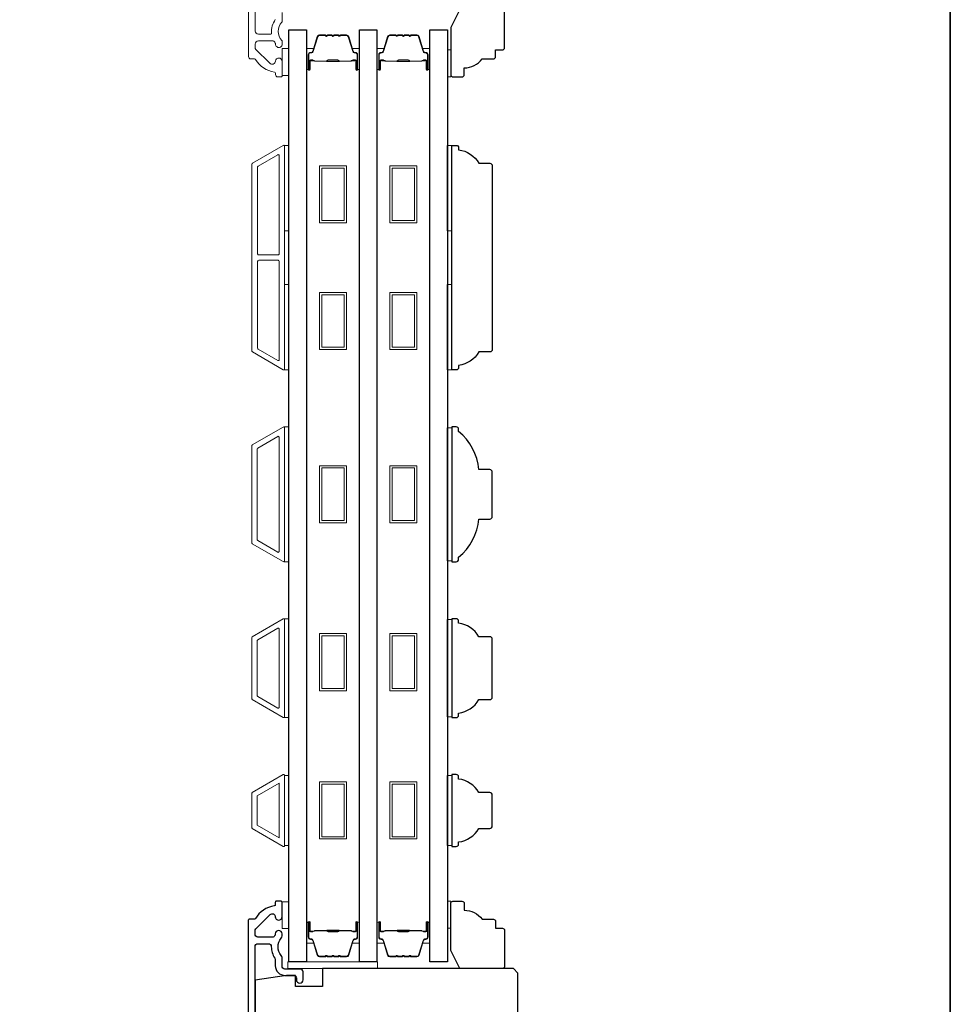
# Model space of a CAD drawing. Extents: x 3441 to 12142, y 1076 to 5581.
# Drawn here: x 6768 to 6975, y 4225 to 4444 of the extents above; entities that cross this region are included whole.
import ezdxf

# ---------------------------------------------------------------- set-up
doc = ezdxf.new("R2010")
doc.units = 0
doc.header["$LTSCALE"] = 250
doc.header["$MEASUREMENT"] = 0
doc.layers.add('3', color=3, linetype='CONTINUOUS')
doc.layers.add('Glass', color=6, linetype='CONTINUOUS')
for name, color, linetype, lineweight in [('6', 6, 'CONTINUOUS', 5), ('8', 7, 'CONTINUOUS', 35), ('Butal', 9, 'CONTINUOUS', 15), ('Frame & Sash Cladding', 3, 'CONTINUOUS', 15), ('Spacer Bar', 1, 'CONTINUOUS', 9), ('Visible (ANSI)', 7, 'CONTINUOUS', 25), ('Wood', 7, 'CONTINUOUS', 25)]:
    doc.layers.add(name, color=color, linetype=linetype, lineweight=lineweight)

msp = doc.modelspace()

# ---------------------------------------------------------------- linework, layer by layer
at = {"layer": '3'}
for points in [[(6825.11, 4244.49, 1), (6826.61, 4244.49), (6826.61, 4247.68, 0.414214), (6826.36, 4247.93), (6825.36, 4247.93, 0.414214), (6825.11, 4247.68), (6825.11, 4247.15, -0.369), (6824.9, 4246.91, 0.222698), (6820.68, 4244.05, -0.264225), (6820.47, 4243.93), (6819.36, 4243.93, 0.414214), (6819.11, 4243.68), (6819.11, 4140.26, 0.354119)], [(6820.61, 4141.48), (6820.61, 4237.81, -0.414214), (6821.26, 4238.46), (6823.58, 4238.46, -0.414783), (6824.23, 4237.81, 0.149907), (6825, 4235.28, -0.14941), (6825.11, 4234.92), (6825.11, 4233.58, 0.414214), (6827.26, 4231.43), (6829.16, 4231.43, -0.414214), (6829.81, 4230.78), (6829.81, 4230.43, 1), (6831.31, 4230.43), (6831.31, 4232.18, 0.414214), (6830.66, 4232.83), (6827.26, 4232.83, -0.414214), (6826.61, 4233.48), (6826.61, 4235.42, 0.179173), (6826.45, 4235.85, -0.364447), (6826.42, 4239.71, 0.173917), (6826.61, 4240.25), (6826.61, 4240.66, 1), (6825.11, 4240.66), (6825.11, 4240.55, -0.155874), (6825.06, 4240.41, 0.021601), (6824.85, 4240.08, -0.265665), (6824.64, 4239.96), (6821.26, 4239.96, -0.414214), (6820.61, 4240.61), (6820.61, 4241.29, -0.198912), (6820.8, 4241.75), (6824, 4244.95, -0.668178), (6825.11, 4244.49)]]:
    msp.add_lwpolyline(points, format="xyb", dxfattribs=at)
at = {"layer": '6'}
for points in [[(6826.66, 4431.78), (6828.16, 4431.78), (6828.16, 4437.78), (6826.66, 4437.78)], [(6863.41, 4437.48), (6864.16, 4437.48), (6864.16, 4431.48), (6863.41, 4431.48)], [(6827.16, 4397.21), (6827.16, 4416.21), (6828.16, 4416.21), (6828.16, 4397.21)], [(6863.4, 4397.21), (6863.4, 4416.21), (6864.4, 4416.21), (6864.4, 4397.21)], [(6827.16, 4366.21), (6827.16, 4385.21), (6828.16, 4385.21), (6828.16, 4366.21)], [(6863.4, 4366.21), (6863.4, 4385.21), (6864.4, 4385.21), (6864.4, 4366.21)], [(6827.16, 4323.53), (6828.16, 4323.53), (6828.16, 4353.53), (6827.16, 4353.53)], [(6864.4, 4353.34), (6863.4, 4353.34), (6863.4, 4323.72), (6864.4, 4323.72)], [(6827.16, 4288.83), (6828.16, 4288.83), (6828.16, 4310.83), (6827.16, 4310.83)], [(6864.4, 4310.64), (6863.4, 4310.64), (6863.4, 4289.02), (6864.4, 4289.02)], [(6828.16, 4275.95), (6827.16, 4275.95), (6827.16, 4260.33), (6828.16, 4260.33)], [(6864.4, 4275.94), (6863.4, 4275.94), (6863.4, 4260.32), (6864.4, 4260.32)], [(6826.66, 4241.83), (6828.16, 4241.83), (6828.16, 4247.83), (6826.66, 4247.83)], [(6863.41, 4241.93), (6864.16, 4241.93), (6864.16, 4247.93), (6863.41, 4247.93)], [(6827.89, 4232.93), (6847.89, 4232.93), (6847.89, 4234.43), (6827.89, 4234.43)]]:
    msp.add_lwpolyline(points, close=True, dxfattribs=at)
at = {"layer": '8', "linetype": 'Continuous'}
msp.add_lwpolyline([(5985.69, 4666.08), (6975.36, 4666.08), (6975.36, 3870.99), (5985.69, 3870.99)], close=True, dxfattribs=at)
at = {"layer": 'Butal'}
for points in [[(6832.06, 4433.37), (6832.06, 4437.55, -0.414214), (6832.31, 4437.8), (6833.64, 4437.8), (6833.45, 4437.19, -0.329751), (6833.09, 4436.92), (6832.97, 4436.92, 0.414214), (6832.46, 4436.41), (6832.46, 4433.12), (6832.31, 4433.12, -0.414214)], [(6843.84, 4433.37), (6843.84, 4437.55, 0.414214), (6843.59, 4437.8), (6842.26, 4437.8), (6842.45, 4437.19, 0.329751), (6842.81, 4436.92), (6842.93, 4436.92, -0.414214), (6843.44, 4436.41), (6843.44, 4433.12), (6843.59, 4433.12, 0.414214)], [(6847.74, 4433.37), (6847.74, 4437.55, -0.414214), (6847.99, 4437.8), (6849.31, 4437.8), (6849.12, 4437.19, -0.329751), (6848.76, 4436.92), (6848.65, 4436.92, 0.414214), (6848.14, 4436.41), (6848.14, 4433.12), (6847.99, 4433.12, -0.414214)], [(6859.51, 4433.37), (6859.51, 4437.55, 0.414214), (6859.26, 4437.8), (6857.93, 4437.8), (6858.12, 4437.19, 0.329751), (6858.48, 4436.92), (6858.6, 4436.92, -0.414214), (6859.11, 4436.41), (6859.11, 4433.12), (6859.26, 4433.12, 0.414214)], [(6832.06, 4242.99), (6832.06, 4238.81, 0.414214), (6832.31, 4238.56), (6833.64, 4238.56), (6833.45, 4239.17, 0.329751), (6833.09, 4239.44), (6832.97, 4239.44, -0.414214), (6832.46, 4239.95), (6832.46, 4243.24), (6832.31, 4243.24, 0.414214)], [(6843.84, 4242.99), (6843.84, 4238.81, -0.414214), (6843.59, 4238.56), (6842.26, 4238.56), (6842.45, 4239.17, -0.329751), (6842.81, 4239.44), (6842.93, 4239.44, 0.414214), (6843.44, 4239.95), (6843.44, 4243.24), (6843.59, 4243.24, -0.414214)], [(6847.74, 4242.99), (6847.74, 4238.81, 0.414214), (6847.99, 4238.56), (6849.31, 4238.56), (6849.12, 4239.17, 0.329751), (6848.76, 4239.44), (6848.65, 4239.44, -0.414214), (6848.14, 4239.95), (6848.14, 4243.24), (6847.99, 4243.24, 0.414214)], [(6859.51, 4242.99), (6859.51, 4238.81, -0.414214), (6859.26, 4238.56), (6857.93, 4238.56), (6858.12, 4239.17, -0.329751), (6858.48, 4239.44), (6858.6, 4239.44, 0.414214), (6859.11, 4239.95), (6859.11, 4243.24), (6859.26, 4243.24, -0.414214)]]:
    msp.add_lwpolyline(points, format="xyb", close=True, dxfattribs=at)
at = {"layer": 'Frame & Sash Cladding'}
for points in [[(6819.16, 4538.49), (6819.16, 4435.98, 0.414214), (6819.66, 4435.48), (6820.52, 4435.48, -0.263726), (6820.73, 4435.36, 0.222462), (6824.95, 4432.51, -0.369274), (6825.16, 4432.27), (6825.16, 4431.98, 0.414214), (6825.66, 4431.48), (6826.36, 4431.48, 0.414214), (6826.66, 4431.78), (6826.66, 4434.92, 0.967186), (6825.16, 4434.97, -0.644317), (6823.88, 4434.49), (6820.73, 4437.64, -0.198912), (6820.66, 4437.82), (6820.66, 4438.78, -0.414214), (6821.36, 4439.48), (6824.67, 4439.48, -0.267623), (6824.89, 4439.36, 0.023876), (6825.12, 4439, -0.181811), (6825.17, 4438.83, 1.050812), (6826.66, 4438.75), (6826.66, 4439.39, 0.190661), (6826.59, 4439.56, -0.395706), (6826.59, 4443.66, 0.190661), (6826.66, 4443.84), (6826.66, 4445.83, -0.414214)], [(6825.12, 4444.22, 0.176449), (6824.3, 4441.25, -0.437869), (6824.05, 4440.98), (6821.36, 4440.98, -0.414214), (6820.66, 4441.68), (6820.66, 4538.09, -0.354119)]]:
    msp.add_lwpolyline(points, format="xyb", dxfattribs=at)
for points in [[(6826.89, 4366.25, 0.57735), (6827.17, 4366.41), (6827.17, 4416.05, 0.57735), (6826.89, 4416.21), (6820.01, 4412.23, 0.267949), (6819.92, 4412.07), (6819.92, 4370.39, 0.267949), (6820.01, 4370.23)], [(6825.69, 4414.13, -0.57735), (6825.97, 4413.97), (6825.97, 4392.08, -0.414214), (6825.72, 4391.83), (6821.43, 4391.83, -0.414214), (6821.18, 4392.08), (6821.18, 4411.42, -0.267949), (6821.27, 4411.58)], [(6825.72, 4390.63, -0.414214), (6825.97, 4390.38), (6825.97, 4368.49, -0.57735), (6825.69, 4368.33), (6821.27, 4370.88, -0.267949), (6821.18, 4371.04), (6821.18, 4390.38, -0.414214), (6821.43, 4390.63)], [(6820, 4349.53), (6826.89, 4353.51, -0.57735), (6827.16, 4353.35), (6827.16, 4323.71, -0.57735), (6826.89, 4323.55), (6820, 4327.53, -0.267949), (6819.91, 4327.69), (6819.91, 4349.37, -0.267949)], [(6825.69, 4351.43, -0.57735), (6825.96, 4351.27), (6825.96, 4325.79, -0.57735), (6825.69, 4325.63), (6821.2, 4328.23, -0.267949), (6821.11, 4328.38), (6821.11, 4348.68, -0.267949), (6821.2, 4348.84)], [(6820, 4292.83, -0.267949), (6819.91, 4292.99), (6819.91, 4306.67, -0.267949), (6820, 4306.83), (6826.89, 4310.81, -0.57735), (6827.16, 4310.65), (6827.16, 4289.01, -0.57735), (6826.89, 4288.85)], [(6821.2, 4293.53, -0.267949), (6821.11, 4293.68), (6821.11, 4305.98, -0.267949), (6821.2, 4306.14), (6825.69, 4308.73, -0.57735), (6825.96, 4308.57), (6825.96, 4291.09, -0.57735), (6825.69, 4290.93)], [(6820, 4272.13, 0.267949), (6819.91, 4271.97), (6819.91, 4264.29, 0.267949), (6820, 4264.13), (6826.89, 4260.15, 0.57735), (6827.16, 4260.31), (6827.16, 4275.95, 0.57735), (6826.89, 4276.11)]]:
    msp.add_lwpolyline(points, format="xyb", close=True, dxfattribs=at)
msp.add_lwpolyline([(6825.96, 4274.19), (6825.96, 4262.08), (6821.11, 4264.88), (6821.11, 4271.39)], close=True, dxfattribs=at)
at = {"layer": 'Glass', "color": 1}
for points in [[(6828.16, 4234.43), (6828.16, 4441.93), (6832.06, 4441.93), (6832.06, 4234.43)], [(6843.84, 4234.43), (6843.84, 4441.93), (6847.74, 4441.93), (6847.74, 4234.43)], [(6859.51, 4234.43), (6859.51, 4441.93), (6863.41, 4441.93), (6863.41, 4234.43)]]:
    msp.add_lwpolyline(points, close=True, dxfattribs=at)
at = {"layer": 'Spacer Bar'}
for points in [[(6839.66, 4440.68), (6840.97, 4440.68, -0.329751), (6841.34, 4440.41), (6842.34, 4437.15, 0.329751), (6842.82, 4436.8), (6842.94, 4436.8, -0.414214), (6843.32, 4436.41), (6843.32, 4433.12, -1), (6843.17, 4433.12), (6843.17, 4434.95, 0.414214), (6842.87, 4435.25), (6842.39, 4435.25), (6842.39, 4435.13), (6842.9, 4435.13, -0.414214), (6843.05, 4434.98), (6843.05, 4433.12, 1), (6843.44, 4433.12), (6843.44, 4436.41, 0.414214), (6842.94, 4436.91), (6842.82, 4436.91, -0.329751), (6842.45, 4437.19), (6841.45, 4440.44, 0.329751), (6840.97, 4440.8), (6839.66, 4440.8, 0.226277), (6839.56, 4440.75), (6839.49, 4440.67, -0.476976), (6839.3, 4440.67), (6839.23, 4440.75, 0.226277), (6839.13, 4440.8), (6838.21, 4440.8, 0.226277), (6838.12, 4440.75), (6838.05, 4440.67, -0.476976), (6837.85, 4440.67), (6837.78, 4440.75, 0.226277), (6837.68, 4440.8), (6836.77, 4440.8, 0.226277), (6836.67, 4440.75), (6836.6, 4440.67, -0.476976), (6836.4, 4440.67), (6836.33, 4440.75, 0.226277), (6836.23, 4440.8), (6834.92, 4440.8, 0.329751), (6834.45, 4440.44), (6833.45, 4437.19, -0.329751), (6833.08, 4436.91), (6832.96, 4436.91, 0.414214), (6832.46, 4436.41), (6832.46, 4433.12, 1), (6832.84, 4433.12), (6832.84, 4434.98, -0.414214), (6832.99, 4435.13), (6833.5, 4435.13), (6833.5, 4435.25), (6833.03, 4435.25, 0.414214), (6832.73, 4434.95), (6832.73, 4433.12, -1), (6832.58, 4433.12), (6832.58, 4436.41, -0.414214), (6832.96, 4436.8), (6833.08, 4436.8, 0.329751), (6833.56, 4437.15), (6834.56, 4440.41, -0.329751), (6834.92, 4440.68), (6836.23, 4440.68, -0.226277), (6836.24, 4440.68), (6836.31, 4440.59, 0.476976), (6836.69, 4440.59), (6836.76, 4440.68, -0.226277), (6836.77, 4440.68), (6837.68, 4440.68, -0.256633), (6837.69, 4440.68), (6837.76, 4440.59, 0.476976), (6838.14, 4440.59), (6838.2, 4440.68, -0.226277), (6838.21, 4440.68), (6839.13, 4440.68, -0.256633), (6839.14, 4440.68), (6839.21, 4440.59, 0.476976), (6839.58, 4440.59), (6839.65, 4440.68, -0.226277)], [(6855.34, 4440.68), (6856.65, 4440.68, -0.329751), (6857.02, 4440.41), (6858.01, 4437.15, 0.329751), (6858.49, 4436.8), (6858.61, 4436.8, -0.414214), (6858.99, 4436.41), (6858.99, 4433.12, -1), (6858.84, 4433.12), (6858.84, 4434.95, 0.414214), (6858.54, 4435.25), (6858.07, 4435.25), (6858.07, 4435.13), (6858.58, 4435.13, -0.414214), (6858.73, 4434.98), (6858.73, 4433.12, 1), (6859.11, 4433.12), (6859.11, 4436.41, 0.414214), (6858.61, 4436.91), (6858.49, 4436.91, -0.329751), (6858.12, 4437.19), (6857.12, 4440.44, 0.329751), (6856.65, 4440.8), (6855.34, 4440.8, 0.226277), (6855.24, 4440.75), (6855.17, 4440.67, -0.476976), (6854.97, 4440.67), (6854.9, 4440.75, 0.226277), (6854.8, 4440.8), (6853.89, 4440.8, 0.226277), (6853.79, 4440.75), (6853.72, 4440.67, -0.476976), (6853.52, 4440.67), (6853.45, 4440.75, 0.226277), (6853.36, 4440.8), (6852.44, 4440.8, 0.226277), (6852.34, 4440.75), (6852.27, 4440.67, -0.476976), (6852.08, 4440.67), (6852.01, 4440.75, 0.226277), (6851.91, 4440.8), (6850.6, 4440.8, 0.329751), (6850.12, 4440.44), (6849.12, 4437.19, -0.329751), (6848.75, 4436.91), (6848.64, 4436.91, 0.414214), (6848.14, 4436.41), (6848.14, 4433.12, 1), (6848.52, 4433.12), (6848.52, 4434.98, -0.414214), (6848.67, 4435.13), (6849.18, 4435.13), (6849.18, 4435.25), (6848.7, 4435.25, 0.414214), (6848.4, 4434.95), (6848.4, 4433.12, -1), (6848.25, 4433.12), (6848.25, 4436.41, -0.414214), (6848.64, 4436.8), (6848.75, 4436.8, 0.329751), (6849.23, 4437.15), (6850.23, 4440.41, -0.329751), (6850.6, 4440.68), (6851.91, 4440.68, -0.226277), (6851.92, 4440.68), (6851.99, 4440.59, 0.476976), (6852.36, 4440.59), (6852.43, 4440.68, -0.226277), (6852.44, 4440.68), (6853.35, 4440.68, -0.256633), (6853.37, 4440.68), (6853.43, 4440.59, 0.476976), (6853.81, 4440.59), (6853.88, 4440.68, -0.226277), (6853.89, 4440.68), (6854.8, 4440.68, -0.256633), (6854.81, 4440.68), (6854.88, 4440.59, 0.476976), (6855.26, 4440.59), (6855.33, 4440.68, -0.226277)], [(6833.06, 4435.08), (6833.69, 4435.08, -0.22907), (6833.85, 4435.01, 0.224481), (6833.99, 4434.94), (6836.51, 4434.94, 0.28964), (6836.67, 4435.05, -0.272736), (6836.89, 4435.2), (6839, 4435.2, -0.272736), (6839.23, 4435.05, 0.28964), (6839.39, 4434.94), (6841.91, 4434.94, 0.224481), (6842.04, 4435.01, -0.22907), (6842.2, 4435.08), (6842.84, 4435.08), (6842.84, 4435.13), (6842.2, 4435.13, 0.228585), (6842, 4435.04, -0.224481), (6841.91, 4434.99), (6839.39, 4434.99, -0.28964), (6839.27, 4435.07, 0.274141), (6839, 4435.25), (6836.89, 4435.25, 0.274141), (6836.62, 4435.07, -0.28964), (6836.51, 4434.99), (6833.99, 4434.99, -0.224481), (6833.89, 4435.04, 0.228585), (6833.69, 4435.13), (6833.06, 4435.13)], [(6848.73, 4435.08), (6849.37, 4435.08, -0.22907), (6849.53, 4435.01, 0.224481), (6849.66, 4434.94), (6852.18, 4434.94, 0.28964), (6852.34, 4435.05, -0.272736), (6852.57, 4435.2), (6854.68, 4435.2, -0.272736), (6854.9, 4435.05, 0.28964), (6855.06, 4434.94), (6857.58, 4434.94, 0.224481), (6857.72, 4435.01, -0.22907), (6857.88, 4435.08), (6858.51, 4435.08), (6858.51, 4435.13), (6857.88, 4435.13, 0.228585), (6857.68, 4435.04, -0.224481), (6857.58, 4434.99), (6855.06, 4434.99, -0.28964), (6854.95, 4435.07, 0.274141), (6854.68, 4435.25), (6852.57, 4435.25, 0.274141), (6852.3, 4435.07, -0.28964), (6852.18, 4434.99), (6849.66, 4434.99, -0.224481), (6849.57, 4435.04, 0.228585), (6849.37, 4435.13), (6848.73, 4435.13)], [(6839.66, 4235.68), (6840.97, 4235.68, 0.329751), (6841.34, 4235.95), (6842.34, 4239.21, -0.329751), (6842.82, 4239.56), (6842.94, 4239.56, 0.414214), (6843.32, 4239.95), (6843.32, 4243.24, 1), (6843.17, 4243.24), (6843.17, 4241.41, -0.414214), (6842.87, 4241.11), (6842.39, 4241.11), (6842.39, 4241.23), (6842.9, 4241.23, 0.414214), (6843.05, 4241.38), (6843.05, 4243.24, -1), (6843.44, 4243.24), (6843.44, 4239.95, -0.414214), (6842.94, 4239.45), (6842.82, 4239.45, 0.329751), (6842.45, 4239.17), (6841.45, 4235.92, -0.329751), (6840.97, 4235.56), (6839.66, 4235.56, -0.226277), (6839.56, 4235.61), (6839.49, 4235.69, 0.476976), (6839.3, 4235.69), (6839.23, 4235.61, -0.226277), (6839.13, 4235.56), (6838.21, 4235.56, -0.226277), (6838.12, 4235.61), (6838.05, 4235.69, 0.476976), (6837.85, 4235.69), (6837.78, 4235.61, -0.226277), (6837.68, 4235.56), (6836.77, 4235.56, -0.226277), (6836.67, 4235.61), (6836.6, 4235.69, 0.476976), (6836.4, 4235.69), (6836.33, 4235.61, -0.226277), (6836.23, 4235.56), (6834.92, 4235.56, -0.329751), (6834.45, 4235.92), (6833.45, 4239.17, 0.329751), (6833.08, 4239.45), (6832.96, 4239.45, -0.414214), (6832.46, 4239.95), (6832.46, 4243.24, -1), (6832.84, 4243.24), (6832.84, 4241.38, 0.414214), (6832.99, 4241.23), (6833.5, 4241.23), (6833.5, 4241.11), (6833.03, 4241.11, -0.414214), (6832.73, 4241.41), (6832.73, 4243.24, 1), (6832.58, 4243.24), (6832.58, 4239.95, 0.414214), (6832.96, 4239.56), (6833.08, 4239.56, -0.329751), (6833.56, 4239.21), (6834.56, 4235.95, 0.329751), (6834.92, 4235.68), (6836.23, 4235.68, 0.226277), (6836.24, 4235.68), (6836.31, 4235.77, -0.476976), (6836.69, 4235.77), (6836.76, 4235.68, 0.226277), (6836.77, 4235.68), (6837.68, 4235.68, 0.256633), (6837.69, 4235.68), (6837.76, 4235.77, -0.476976), (6838.14, 4235.77), (6838.2, 4235.68, 0.226277), (6838.21, 4235.68), (6839.13, 4235.68, 0.256633), (6839.14, 4235.68), (6839.21, 4235.77, -0.476976), (6839.58, 4235.77), (6839.65, 4235.68, 0.226277)], [(6855.34, 4235.68), (6856.65, 4235.68, 0.329751), (6857.02, 4235.95), (6858.01, 4239.21, -0.329751), (6858.49, 4239.56), (6858.61, 4239.56, 0.414214), (6858.99, 4239.95), (6858.99, 4243.24, 1), (6858.84, 4243.24), (6858.84, 4241.41, -0.414214), (6858.54, 4241.11), (6858.07, 4241.11), (6858.07, 4241.23), (6858.58, 4241.23, 0.414214), (6858.73, 4241.38), (6858.73, 4243.24, -1), (6859.11, 4243.24), (6859.11, 4239.95, -0.414214), (6858.61, 4239.45), (6858.49, 4239.45, 0.329751), (6858.12, 4239.17), (6857.12, 4235.92, -0.329751), (6856.65, 4235.56), (6855.34, 4235.56, -0.226277), (6855.24, 4235.61), (6855.17, 4235.69, 0.476976), (6854.97, 4235.69), (6854.9, 4235.61, -0.226277), (6854.8, 4235.56), (6853.89, 4235.56, -0.226277), (6853.79, 4235.61), (6853.72, 4235.69, 0.476976), (6853.52, 4235.69), (6853.45, 4235.61, -0.226277), (6853.36, 4235.56), (6852.44, 4235.56, -0.226277), (6852.34, 4235.61), (6852.27, 4235.69, 0.476976), (6852.08, 4235.69), (6852.01, 4235.61, -0.226277), (6851.91, 4235.56), (6850.6, 4235.56, -0.329751), (6850.12, 4235.92), (6849.12, 4239.17, 0.329751), (6848.75, 4239.45), (6848.64, 4239.45, -0.414214), (6848.14, 4239.95), (6848.14, 4243.24, -1), (6848.52, 4243.24), (6848.52, 4241.38, 0.414214), (6848.67, 4241.23), (6849.18, 4241.23), (6849.18, 4241.11), (6848.7, 4241.11, -0.414214), (6848.4, 4241.41), (6848.4, 4243.24, 1), (6848.25, 4243.24), (6848.25, 4239.95, 0.414214), (6848.64, 4239.56), (6848.75, 4239.56, -0.329751), (6849.23, 4239.21), (6850.23, 4235.95, 0.329751), (6850.6, 4235.68), (6851.91, 4235.68, 0.226277), (6851.92, 4235.68), (6851.99, 4235.77, -0.476976), (6852.36, 4235.77), (6852.43, 4235.68, 0.226277), (6852.44, 4235.68), (6853.35, 4235.68, 0.256633), (6853.37, 4235.68), (6853.43, 4235.77, -0.476976), (6853.81, 4235.77), (6853.88, 4235.68, 0.226277), (6853.89, 4235.68), (6854.8, 4235.68, 0.256633), (6854.81, 4235.68), (6854.88, 4235.77, -0.476976), (6855.26, 4235.77), (6855.33, 4235.68, 0.226277)], [(6833.06, 4241.28), (6833.69, 4241.28, 0.22907), (6833.85, 4241.35, -0.224481), (6833.99, 4241.42), (6836.51, 4241.42, -0.28964), (6836.67, 4241.31, 0.272736), (6836.89, 4241.16), (6839, 4241.16, 0.272736), (6839.23, 4241.31, -0.28964), (6839.39, 4241.42), (6841.91, 4241.42, -0.224481), (6842.04, 4241.35, 0.22907), (6842.2, 4241.28), (6842.84, 4241.28), (6842.84, 4241.23), (6842.2, 4241.23, -0.228585), (6842, 4241.32, 0.224481), (6841.91, 4241.37), (6839.39, 4241.37, 0.28964), (6839.27, 4241.29, -0.274141), (6839, 4241.11), (6836.89, 4241.11, -0.274141), (6836.62, 4241.29, 0.28964), (6836.51, 4241.37), (6833.99, 4241.37, 0.224481), (6833.89, 4241.32, -0.228585), (6833.69, 4241.23), (6833.06, 4241.23)], [(6848.73, 4241.28), (6849.37, 4241.28, 0.22907), (6849.53, 4241.35, -0.224481), (6849.66, 4241.42), (6852.18, 4241.42, -0.28964), (6852.34, 4241.31, 0.272736), (6852.57, 4241.16), (6854.68, 4241.16, 0.272736), (6854.9, 4241.31, -0.28964), (6855.06, 4241.42), (6857.58, 4241.42, -0.224481), (6857.72, 4241.35, 0.22907), (6857.88, 4241.28), (6858.51, 4241.28), (6858.51, 4241.23), (6857.88, 4241.23, -0.228585), (6857.68, 4241.32, 0.224481), (6857.58, 4241.37), (6855.06, 4241.37, 0.28964), (6854.95, 4241.29, -0.274141), (6854.68, 4241.11), (6852.57, 4241.11, -0.274141), (6852.3, 4241.29, 0.28964), (6852.18, 4241.37), (6849.66, 4241.37, 0.224481), (6849.57, 4241.32, -0.228585), (6849.37, 4241.23), (6848.73, 4241.23)]]:
    msp.add_lwpolyline(points, format="xyb", close=True, dxfattribs=at)
for points in [[(6836.51, 4434.99, -0.001885), (6836.51, 4434.99), (6833.99, 4434.99, -0.224481), (6833.89, 4435.04, 0.228585), (6833.69, 4435.13), (6833.06, 4435.13), (6833.06, 4435.08), (6833.69, 4435.08, -0.22907), (6833.85, 4435.01, 0.224481), (6833.99, 4434.94), (6836.51, 4434.94, -0.214245), (6836.55, 4434.93, 0.214245), (6836.68, 4434.87), (6839.22, 4434.87, 0.214245), (6839.35, 4434.93, -0.214245), (6839.39, 4434.94), (6841.91, 4434.94, 0.224481), (6842.04, 4435.01, -0.22907), (6842.2, 4435.08), (6842.84, 4435.08), (6842.84, 4435.13), (6842.2, 4435.13, 0.228585), (6842, 4435.04, -0.224481), (6841.91, 4434.99), (6839.39, 4434.99, 0.214245), (6839.31, 4434.96, -0.214245), (6839.22, 4434.92), (6836.68, 4434.92, -0.214245), (6836.58, 4434.96, 0.214245), (6836.51, 4434.99)], [(6852.18, 4434.99, -0.001885), (6852.18, 4434.99), (6849.66, 4434.99, -0.224481), (6849.57, 4435.04, 0.228585), (6849.37, 4435.13), (6848.73, 4435.13), (6848.73, 4435.08), (6849.37, 4435.08, -0.22907), (6849.53, 4435.01, 0.224481), (6849.66, 4434.94), (6852.18, 4434.94, -0.214245), (6852.22, 4434.93, 0.214245), (6852.35, 4434.87), (6854.89, 4434.87, 0.214245), (6855.02, 4434.93, -0.214245), (6855.06, 4434.94), (6857.58, 4434.94, 0.224481), (6857.72, 4435.01, -0.22907), (6857.88, 4435.08), (6858.51, 4435.08), (6858.51, 4435.13), (6857.88, 4435.13, 0.228585), (6857.68, 4435.04, -0.224481), (6857.58, 4434.99), (6855.06, 4434.99, 0.214245), (6854.99, 4434.96, -0.214245), (6854.89, 4434.92), (6852.35, 4434.92, -0.214245), (6852.26, 4434.96, 0.214245), (6852.18, 4434.99)], [(6836.51, 4241.37, 0.001885), (6836.51, 4241.37), (6833.99, 4241.37, 0.224481), (6833.89, 4241.32, -0.228585), (6833.69, 4241.23), (6833.06, 4241.23), (6833.06, 4241.28), (6833.69, 4241.28, 0.22907), (6833.85, 4241.35, -0.224481), (6833.99, 4241.42), (6836.51, 4241.42, 0.214245), (6836.55, 4241.43, -0.214245), (6836.68, 4241.49), (6839.22, 4241.49, -0.214245), (6839.35, 4241.43, 0.214245), (6839.39, 4241.42), (6841.91, 4241.42, -0.224481), (6842.04, 4241.35, 0.22907), (6842.2, 4241.28), (6842.84, 4241.28), (6842.84, 4241.23), (6842.2, 4241.23, -0.228585), (6842, 4241.32, 0.224481), (6841.91, 4241.37), (6839.39, 4241.37, -0.214245), (6839.31, 4241.4, 0.214245), (6839.22, 4241.44), (6836.68, 4241.44, 0.214245), (6836.58, 4241.4, -0.214245), (6836.51, 4241.37)], [(6852.18, 4241.37, 0.001885), (6852.18, 4241.37), (6849.66, 4241.37, 0.224481), (6849.57, 4241.32, -0.228585), (6849.37, 4241.23), (6848.73, 4241.23), (6848.73, 4241.28), (6849.37, 4241.28, 0.22907), (6849.53, 4241.35, -0.224481), (6849.66, 4241.42), (6852.18, 4241.42, 0.214245), (6852.22, 4241.43, -0.214245), (6852.35, 4241.49), (6854.89, 4241.49, -0.214245), (6855.02, 4241.43, 0.214245), (6855.06, 4241.42), (6857.58, 4241.42, -0.224481), (6857.72, 4241.35, 0.22907), (6857.88, 4241.28), (6858.51, 4241.28), (6858.51, 4241.23), (6857.88, 4241.23, -0.228585), (6857.68, 4241.32, 0.224481), (6857.58, 4241.37), (6855.06, 4241.37, -0.214245), (6854.99, 4241.4, 0.214245), (6854.89, 4241.44), (6852.35, 4241.44, 0.214245), (6852.26, 4241.4, -0.214245), (6852.18, 4241.37)]]:
    msp.add_lwpolyline(points, format="xyb", dxfattribs=at)
for points in [[(6834.95, 4411.68), (6840.95, 4411.68), (6840.95, 4398.98), (6834.95, 4398.98)], [(6835.45, 4411.18), (6840.45, 4411.18), (6840.45, 4399.48), (6835.45, 4399.48)], [(6850.62, 4411.68), (6856.62, 4411.68), (6856.62, 4398.98), (6850.62, 4398.98)], [(6851.12, 4411.18), (6856.12, 4411.18), (6856.12, 4399.48), (6851.12, 4399.48)], [(6834.95, 4383.48), (6840.95, 4383.48), (6840.95, 4370.78), (6834.95, 4370.78)], [(6835.45, 4382.98), (6840.45, 4382.98), (6840.45, 4371.28), (6835.45, 4371.28)], [(6850.62, 4383.48), (6856.62, 4383.48), (6856.62, 4370.78), (6850.62, 4370.78)], [(6851.12, 4382.98), (6856.12, 4382.98), (6856.12, 4371.28), (6851.12, 4371.28)], [(6834.95, 4344.89), (6840.95, 4344.89), (6840.95, 4332.19), (6834.95, 4332.19)], [(6835.45, 4344.39), (6840.45, 4344.39), (6840.45, 4332.69), (6835.45, 4332.69)], [(6850.62, 4344.89), (6856.62, 4344.89), (6856.62, 4332.19), (6850.62, 4332.19)], [(6851.12, 4344.39), (6856.12, 4344.39), (6856.12, 4332.69), (6851.12, 4332.69)], [(6834.95, 4307.51), (6840.95, 4307.51), (6840.95, 4294.81), (6834.95, 4294.81)], [(6835.45, 4307.01), (6840.45, 4307.01), (6840.45, 4295.31), (6835.45, 4295.31)], [(6850.62, 4307.51), (6856.62, 4307.51), (6856.62, 4294.81), (6850.62, 4294.81)], [(6851.12, 4307.01), (6856.12, 4307.01), (6856.12, 4295.31), (6851.12, 4295.31)], [(6834.95, 4274.49), (6840.95, 4274.49), (6840.95, 4261.79), (6834.95, 4261.79)], [(6835.45, 4273.99), (6840.45, 4273.99), (6840.45, 4262.29), (6835.45, 4262.29)], [(6850.62, 4274.49), (6856.62, 4274.49), (6856.62, 4261.79), (6850.62, 4261.79)], [(6851.12, 4273.99), (6856.12, 4273.99), (6856.12, 4262.29), (6851.12, 4262.29)]]:
    msp.add_lwpolyline(points, close=True, dxfattribs=at)
at = {"layer": 'Visible (ANSI)'}
msp.add_lwpolyline([(6863.61, 4142.93), (6878.11, 4142.93), (6879.11, 4143.93), (6879.11, 4231.93), (6878.11, 4232.93), (6835.61, 4232.93), (6835.61, 4228.93), (6829.61, 4228.93), (6829.61, 4231.43), (6827.61, 4231.43), (6820.61, 4230.33), (6820.61, 4143.92), (6827.61, 4142.43), (6828.61, 4142.43), (6828.61, 4148.93), (6832.61, 4148.93), (6832.61, 4137.93), (6833.61, 4137.93), (6833.61, 4128.93), (6862.11, 4128.93), (6863.61, 4131.43)], close=True, dxfattribs=at)
at = {"layer": 'Wood'}
for points in [[(6874.16, 4435.98), (6874.16, 4437.48), (6875.66, 4437.48, 0.414214), (6876.16, 4437.98), (6876.16, 4445.98, 0.414214), (6875.66, 4446.48), (6866.16, 4446.48), (6864.16, 4442.48), (6864.16, 4431.98, 0.414214), (6864.66, 4431.48), (6866.66, 4431.48, 0.414214), (6867.16, 4431.98), (6867.16, 4433.48, 0.236068), (6871.16, 4435.48), (6873.66, 4435.48, 0.414214)], [(6872.85, 4412.23, -0.414214), (6873.4, 4411.68), (6873.4, 4370.78, -0.414214), (6872.85, 4370.23), (6870.4, 4370.23, -0.238125), (6865.9, 4367.23), (6865.9, 4366.73, -0.414214), (6865.4, 4366.23), (6864.4, 4366.23), (6864.4, 4416.23), (6865.4, 4416.23, -0.414214), (6865.9, 4415.73), (6865.9, 4415.23, -0.238125), (6870.4, 4412.23)], [(6873.4, 4333.58), (6873.4, 4343.48, 0.414214), (6872.85, 4344.03), (6870.4, 4344.03, 0.209132), (6865.9, 4352.53), (6865.9, 4353.03, 0.414214), (6865.4, 4353.53), (6864.4, 4353.53), (6864.4, 4323.53), (6865.4, 4323.53, 0.414214), (6865.9, 4324.03), (6865.9, 4324.53, 0.209132), (6870.4, 4333.03), (6872.85, 4333.03, 0.414214)], [(6872.85, 4292.83, 0.414214), (6873.4, 4293.38), (6873.4, 4306.28, 0.414214), (6872.85, 4306.83), (6870.4, 4306.83, 0.238125), (6865.9, 4309.83), (6865.9, 4310.33, 0.414214), (6865.4, 4310.83), (6864.4, 4310.83), (6864.4, 4288.83), (6865.4, 4288.83, 0.414214), (6865.9, 4289.33), (6865.9, 4289.83, 0.238125), (6870.4, 4292.83)], [(6872.85, 4264.13, 0.414214), (6873.4, 4264.68), (6873.4, 4271.58, 0.414214), (6872.85, 4272.13), (6870.4, 4272.13, 0.238125), (6865.9, 4275.13), (6865.9, 4275.63, 0.414214), (6865.4, 4276.13), (6864.4, 4276.13), (6864.4, 4260.13), (6865.4, 4260.13, 0.414214), (6865.9, 4260.63), (6865.9, 4261.13, 0.238125), (6870.4, 4264.13)], [(6874.16, 4243.43), (6874.16, 4241.93), (6875.66, 4241.93, -0.414214), (6876.16, 4241.43), (6876.16, 4233.43, -0.414214), (6875.66, 4232.93), (6866.16, 4232.93), (6864.16, 4236.93), (6864.16, 4247.43, -0.414214), (6864.66, 4247.93), (6866.66, 4247.93, -0.414214), (6867.16, 4247.43), (6867.16, 4245.93, -0.236068), (6871.16, 4243.93), (6873.66, 4243.93, -0.414214)]]:
    msp.add_lwpolyline(points, format="xyb", close=True, dxfattribs=at)

doc.saveas('drawing.dxf')
